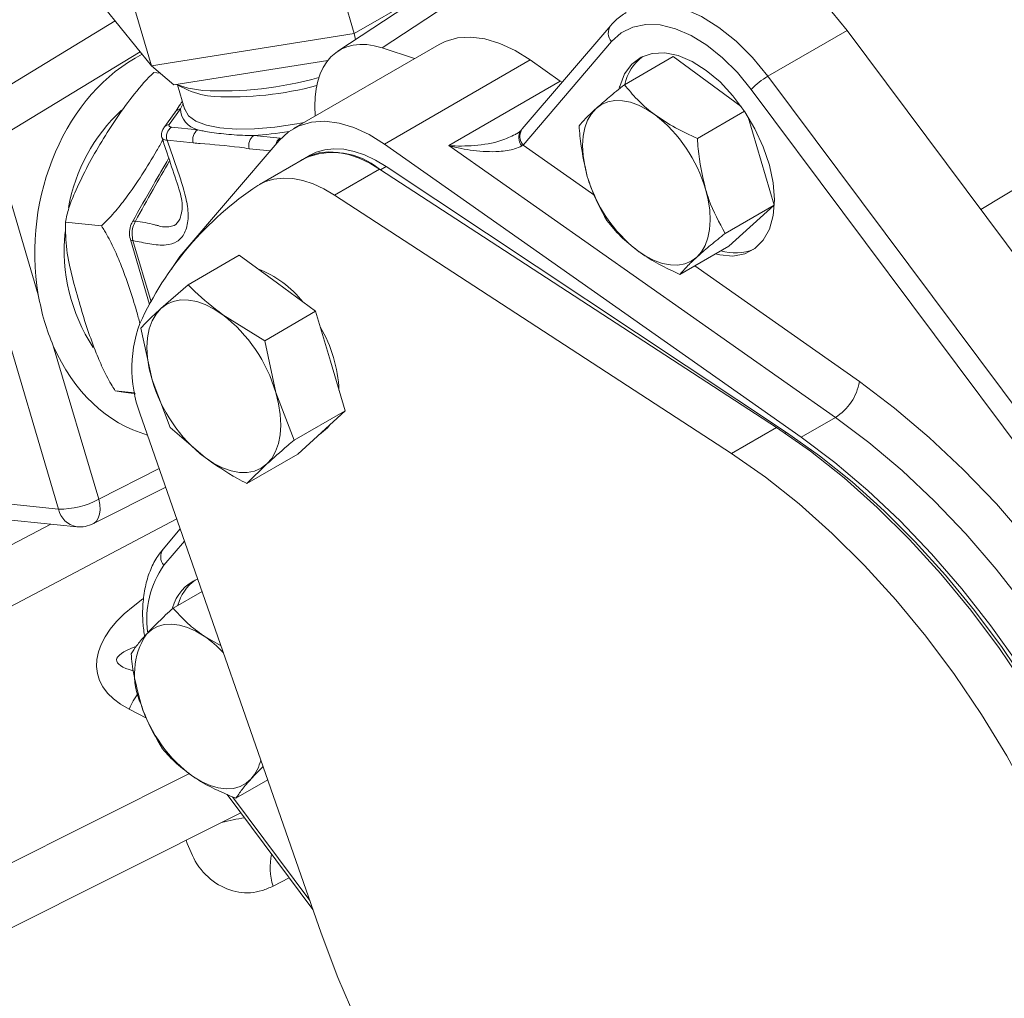
# Model space of a CAD drawing. Units: millimetres. Extents: x 11 to 1180, y 5 to 832.
# Drawn here: x 305 to 321, y 646 to 662 of the extents above; entities that cross this region are included whole.
import ezdxf

# ---------------------------------------------------------------- set-up
doc = ezdxf.new("R2010")
doc.units = ezdxf.units.MM

msp = doc.modelspace()

# ---------------------------------------------------------------- linework, layer by layer
at = {"color": 8, "linetype": 'Continuous', "lineweight": 15}
for p, q in [((321.10315, 658.8823), (333.10916, 666.22851)), ((304.22018, 660.50438), (306.71156, 662.01765)), ((307.12949, 661.50302), (304.68138, 660.01602)), ((307.84079, 660.64723), (307.80042, 660.55756)), ((309.29241, 659.85929), (308.9428, 659.89504)), ((313.49308, 659.95471), (314.68718, 659.11481)), ((307.00889, 658.36681), (307.30978, 657.34848)), ((316.34607, 657.948), (319.0824, 656.02333)), ((317.87229, 655.1773), (317.84903, 655.16386)), ((306.43916, 654.06694), (307.44639, 654.57656)), ((307.7365, 653.74412), (290.90798, 644.85807)), ((290.92935, 645.88475), (305.6431, 653.65412)), ((307.86647, 653.3712), (307.52258, 652.96883)), ((307.23507, 650.42742), (306.94371, 650.57824)), ((291.40915, 641.21303), (307.94606, 649.50718)), ((308.66136, 649.12211), (309.94863, 647.39661)), ((309.60665, 647.77466), (309.33697, 647.63508))]:
    msp.add_line(p, q, dxfattribs=at)
at = {"color": 7, "linetype": 'Continuous', "lineweight": 15}
for p, q in [((309.68391, 665.20856), (310.6882, 661.8096)), ((306.31146, 664.6726), (307.31576, 661.27363)), ((312.45584, 662.86203), (310.41203, 661.51399)), ((313.06104, 662.82997), (311.15077, 661.57002)), ((310.6882, 661.8096), (312.06706, 662.60559)), ((306.5357, 662.23422), (307.31576, 661.27363)), ((314.94912, 661.94285), (313.4796, 660.22343)), ((317.56397, 661.10049), (318.88107, 661.86084)), ((330.1391, 646.77026), (318.88107, 661.86084)), ((307.31576, 661.27363), (310.6882, 661.8096)), ((310.6882, 661.8096), (310.70581, 661.70775)), ((314.9626, 661.67415), (313.49308, 659.95471)), ((312.09994, 661.62834), (309.67527, 660.22861)), ((311.15077, 661.57002), (311.68969, 661.39152)), ((310.24728, 661.36154), (307.68597, 660.95448)), ((311.18894, 659.96972), (313.61361, 661.36945)), ((314.11242, 661.0186), (313.61361, 661.36945)), ((315.99002, 661.42745), (315.17731, 660.95828)), ((315.99002, 661.42745), (317.11954, 660.59459)), ((307.68597, 660.95448), (307.31576, 661.27363)), ((307.35741, 661.16249), (307.35732, 661.16245)), ((307.4565, 661.1523), (307.35732, 661.16245)), ((307.35741, 661.16249), (307.45643, 661.15237)), ((312.2565, 659.9472), (314.11242, 661.0186)), ((314.11242, 661.0186), (314.14201, 660.99848)), ((317.56397, 661.10049), (328.82199, 646.00991)), ((307.7331, 660.96197), (307.9268, 660.87001)), ((307.7502, 660.95386), (307.86795, 660.55534)), ((328.54336, 645.79036), (317.28534, 660.88094)), ((307.80042, 660.55756), (307.61298, 660.29777)), ((307.71036, 660.50364), (307.52266, 660.24349)), ((317.17395, 660.51606), (316.39045, 660.06376)), ((317.23647, 660.41905), (317.66411, 658.95653)), ((307.64892, 660.25459), (308.08528, 660.20997)), ((308.01227, 659.9902), (307.57591, 660.03482)), ((309.43914, 660.03098), (307.78874, 658.0999)), ((309.01582, 660.11482), (309.45581, 660.06982)), ((304.68138, 660.01602), (305.43526, 657.46456)), ((318.11545, 655.09778), (311.18894, 659.96972)), ((318.6842, 655.42612), (312.2565, 659.9472)), ((305.77117, 653.90338), (304.01339, 659.85246)), ((309.86094, 659.73184), (309.11259, 659.29982)), ((309.79985, 659.69657), (309.8292, 659.71554)), ((309.95241, 659.78763), (309.85961, 659.73406)), ((310.35861, 659.12333), (311.10696, 659.55534)), ((317.70381, 655.26014), (311.10696, 659.55534)), ((311.21687, 659.59899), (311.12408, 659.54542)), ((311.12408, 659.54542), (311.21702, 659.48367)), ((311.21687, 659.59899), (317.87229, 655.1773)), ((316.95546, 654.82812), (310.35861, 659.12333)), ((317.66411, 658.95653), (316.85139, 658.48735)), ((317.66411, 658.95653), (316.91191, 658.27465)), ((306.48537, 658.61088), (305.88592, 658.67218)), ((305.88594, 658.6723), (306.48538, 658.61101)), ((306.96691, 658.38762), (307.28645, 657.30617)), ((316.91191, 658.27465), (316.09919, 657.80547)), ((307.92562, 657.63413), (308.77276, 658.12317)), ((309.40911, 657.65725), (308.77276, 658.12317)), ((307.92562, 657.63413), (307.47366, 657.23882)), ((310.04546, 657.19134), (309.40911, 657.65725)), ((309.19832, 656.7023), (308.5021, 657.13365)), ((309.19832, 656.7023), (310.04546, 657.19134)), ((310.28971, 656.36467), (310.04546, 657.19134)), ((307.14144, 656.91263), (307.32583, 656.0514)), ((305.68527, 656.61841), (306.43916, 654.06694)), ((309.3827, 655.84107), (309.19832, 656.7023)), ((310.53397, 655.538), (310.28971, 656.36467)), ((307.32583, 656.0514), (307.62996, 655.25929)), ((306.71421, 655.86889), (307.04161, 655.83541)), ((307.04163, 655.83534), (306.71428, 655.86882)), ((309.68683, 655.04896), (309.3827, 655.84107)), ((309.68683, 655.04896), (310.53397, 655.538)), ((310.14188, 655.17725), (310.53397, 655.538)), ((307.16436, 655.38584), (310.13849, 646.85182)), ((318.11545, 655.09778), (318.6842, 655.42612)), ((307.62996, 655.25929), (308.20643, 654.75881)), ((309.74979, 654.8165), (310.14188, 655.17725)), ((310.09816, 655.13704), (310.10742, 655.14238)), ((316.95546, 654.82812), (317.70381, 655.26014)), ((308.90265, 654.32746), (309.74979, 654.8165)), ((308.90265, 654.32746), (309.23487, 654.65365)), ((306.35046, 653.66133), (307.55327, 654.26991)), ((303.8141, 654.1035), (305.77117, 653.90338)), ((303.51701, 653.87153), (306.07387, 653.61007)), ((307.79605, 653.57328), (307.5091, 653.23754)), ((308.15763, 652.53574), (307.67576, 652.25757)), ((308.47346, 651.62947), (308.19131, 651.79216)), ((309.24997, 649.40134), (308.72111, 649.09603)), ((308.57248, 649.16089), (310.00118, 647.24583)), ((291.17101, 640.01103), (308.80163, 648.85374))]:
    msp.add_line(p, q, dxfattribs=at)
at = {"color": 7, "linetype": 'Continuous', "lineweight": 15, "flags": 128}
for points in [[(318.88107, 661.86084), (318.62626, 662.17077), (318.35253, 662.44359), (318.06661, 662.67259), (317.77555, 662.8521), (317.48652, 662.97774), (317.20663, 663.04639), (316.94278, 663.05637), (316.70145, 663.00743), (316.5456, 662.93666)], [(317.28534, 660.88094), (317.05518, 661.16088), (316.80794, 661.4073), (316.54969, 661.61413), (316.2868, 661.77628), (316.02574, 661.88975), (315.77294, 661.95176), (315.53462, 661.96077), (315.31665, 661.91657), (315.1244, 661.82024), (314.9626, 661.67415)], [(313.61361, 661.36945), (313.35985, 661.52775), (313.10707, 661.64537), (312.86001, 661.72011), (312.62328, 661.75057), (312.40133, 661.73617), (312.1983, 661.67719), (312.09994, 661.62834)], [(316.68918, 658.14606), (316.76514, 658.12777), (316.98108, 658.10953), (317.1771, 658.14561), (317.34689, 658.23485), (317.48499, 658.37438), (317.58698, 658.55972), (317.64956, 658.78491), (317.67073, 659.0427), (317.64981, 659.32482), (317.58747, 659.6222), (317.48571, 659.92528), (317.34781, 660.22432), (317.1782, 660.5097), (316.98232, 660.77227), (316.76647, 661.00356), (316.5376, 661.19616), (316.30306, 661.34387), (316.07038, 661.44194), (315.84704, 661.48723), (315.64023, 661.47827), (315.45659, 661.41535), (315.30202, 661.3005), (315.18149, 661.13741), (315.09887, 660.93132), (315.09306, 660.90957)], [(307.73431, 660.96216), (307.92806, 660.90088), (308.17165, 660.86174)], [(314.70647, 660.56265), (314.79866, 660.62915), (314.9036, 660.67339), (315.01948, 660.69459), (315.14433, 660.69239), (315.27601, 660.66683), (315.41226, 660.61836), (315.55077, 660.54779), (315.68915, 660.45633)], [(314.56084, 659.4335), (314.51714, 659.61079), (314.49101, 659.78322), (314.48288, 659.94785), (314.4929, 660.10186), (314.5209, 660.24262), (314.56639, 660.36771), (314.6286, 660.475), (314.70647, 660.56265)], [(311.18894, 659.96972), (310.93518, 660.12802), (310.6824, 660.24564), (310.43534, 660.32038), (310.19861, 660.35083), (309.97665, 660.33644), (309.77363, 660.27746), (309.59333, 660.175), (309.43914, 660.03098)], [(309.95241, 659.78763), (310.05231, 659.836), (310.19545, 659.87795), (310.34966, 659.89444), (310.51303, 659.88528), (310.68357, 659.85058), (310.85916, 659.79076), (311.03766, 659.70654), (311.21687, 659.59899)], [(309.8292, 659.71554), (309.95952, 659.78244), (310.10266, 659.82438), (310.25686, 659.84087), (310.42024, 659.83172), (310.59077, 659.79701), (310.76637, 659.73719), (310.94487, 659.65298), (311.12408, 659.54542)], [(310.35861, 659.12333), (310.18168, 659.22731), (310.00563, 659.30846), (309.83258, 659.36578), (309.6646, 659.39858), (309.50369, 659.40648), (309.3518, 659.38938), (309.21073, 659.34749), (309.08218, 659.28131)], [(316.52619, 659.22087), (316.56989, 659.04359), (316.59602, 658.87115), (316.60415, 658.70652), (316.59413, 658.55252), (316.56613, 658.41176), (316.52064, 658.28667), (316.45843, 658.17938), (316.38056, 658.09173)], [(305.88594, 658.6723), (305.88593, 658.67228), (305.88593, 658.67227), (305.88593, 658.67226), (305.88593, 658.67224), (305.88593, 658.67223), (305.88592, 658.67221), (305.88592, 658.6722), (305.88592, 658.67218)], [(306.48538, 658.61101), (306.48538, 658.61099), (306.48537, 658.61097), (306.48537, 658.61096), (306.48537, 658.61094), (306.48537, 658.61093), (306.48537, 658.61091), (306.48536, 658.6109), (306.48537, 658.61088)], [(307.78874, 658.0999), (307.66354, 657.91702), (307.65075, 657.89294)], [(316.38056, 658.09173), (316.28837, 658.02522), (316.18344, 657.98098), (316.06755, 657.95979), (315.9427, 657.96198), (315.81103, 657.98754), (315.67477, 658.03602), (315.53627, 658.10659), (315.39789, 658.19804)], [(308.5021, 657.13365), (308.35697, 657.22883), (308.2118, 657.30206), (308.06906, 657.35208), (307.9312, 657.37807), (307.80058, 657.37954), (307.67944, 657.35649), (307.56984, 657.30932), (307.47366, 657.23882)], [(307.32583, 656.0514), (307.27941, 656.23739), (307.25138, 656.4184), (307.24222, 656.59133), (307.25208, 656.75323), (307.28081, 656.90131), (307.3279, 657.03306), (307.39255, 657.1462), (307.47366, 657.23882)], [(319.0824, 656.02333), (319.66845, 655.58386), (320.24574, 655.09623), (320.81064, 654.56349), (321.35961, 653.98897), (321.88921, 653.3763), (322.39612, 652.72929), (322.87716, 652.05202), (323.32932, 651.34872), (323.74975, 650.62382), (324.13583, 649.88184), (324.48513, 649.12745), (324.79547, 648.36537)], [(306.71421, 655.86889), (306.71422, 655.86887), (306.71423, 655.86887), (306.71424, 655.86886), (306.71425, 655.86885), (306.71425, 655.86884), (306.71426, 655.86883), (306.71427, 655.86883), (306.71428, 655.86882)], [(309.23487, 654.65365), (309.31598, 654.74626), (309.38063, 654.85941), (309.42773, 654.99116), (309.45645, 655.13924), (309.46632, 655.30114), (309.45716, 655.47407), (309.42913, 655.65508), (309.3827, 655.84107)], [(310.2878, 655.31151), (310.24428, 655.25545), (310.10742, 655.14238)], [(324.12304, 648.13574), (323.8276, 648.86124), (323.49507, 649.57942), (323.12752, 650.28578), (322.72727, 650.97589), (322.29681, 651.64543), (321.83886, 652.2902), (321.35629, 652.90615), (320.85211, 653.48942), (320.32949, 654.03635), (319.7917, 654.54352), (319.24212, 655.00775), (318.6842, 655.42612)], [(323.61187, 647.3408), (323.33528, 648.07594), (323.01974, 648.80619), (322.66727, 649.52687), (322.28012, 650.23339), (321.86078, 650.92121), (321.41192, 651.58593), (320.93643, 652.2233), (320.43733, 652.82925), (319.91783, 653.39987), (319.38126, 653.93155), (318.83103, 654.42085), (318.27069, 654.86466), (317.70381, 655.26014)], [(317.87229, 655.1773), (318.42025, 654.78826), (318.96161, 654.35378), (319.49306, 653.87653), (320.01133, 653.35941), (320.51327, 652.80561), (320.9958, 652.21851), (321.45596, 651.6017), (321.89093, 650.95896), (322.29806, 650.29423), (322.67485, 649.61156), (323.01899, 648.91515), (323.32838, 648.20925), (323.60113, 647.4982)], [(323.55429, 647.80741), (323.25885, 648.53291), (322.92632, 649.25109), (322.55877, 649.95745), (322.15851, 650.64756), (321.72806, 651.3171), (321.27011, 651.96187), (320.78754, 652.57781), (320.28336, 653.16108), (319.76073, 653.70802), (319.22295, 654.21519), (318.67337, 654.67942), (318.11545, 655.09778)], [(322.86352, 646.90879), (322.58693, 647.64392), (322.27139, 648.37417), (321.91892, 649.09486), (321.53177, 649.80138), (321.11243, 650.48919), (320.66357, 651.15392), (320.18807, 651.79129), (319.68898, 652.39723), (319.16948, 652.96786), (318.6329, 653.49953), (318.08268, 653.98883), (317.52234, 654.43265), (316.95546, 654.82812)], [(308.20643, 654.75881), (308.35156, 654.66364), (308.49674, 654.59041), (308.63947, 654.54038), (308.77733, 654.5144), (308.90795, 654.51292), (309.0291, 654.53597), (309.13869, 654.58315), (309.23487, 654.65365)], [(307.23209, 651.82321), (307.31843, 651.89877), (307.41821, 651.95249), (307.52972, 651.98344), (307.65106, 651.9911), (307.78013, 651.97533), (307.91474, 651.93641), (308.05259, 651.87501), (308.19131, 651.79216)], [(308.97532, 649.42102), (308.88897, 649.34546), (308.78919, 649.29174), (308.67768, 649.26079), (308.55635, 649.25313), (308.42727, 649.26889), (308.29266, 649.30781), (308.15482, 649.36922), (308.0161, 649.45206)], [(310.13849, 646.85182), (310.41508, 646.11669), (310.73062, 645.38644), (311.08309, 644.66575), (311.47024, 643.95923), (311.88958, 643.27142), (312.33844, 642.6067), (312.81394, 641.96932), (313.31303, 641.36338), (313.83253, 640.79275), (314.36911, 640.26108), (314.91933, 639.77177), (315.47967, 639.32796), (316.04655, 638.93249)]]:
    msp.add_lwpolyline(points, dxfattribs=at)
at = {"color": 8, "linetype": 'Continuous', "lineweight": 15, "flags": 128}
for points in [[(315.22849, 662.17632), (315.38435, 662.24708), (315.62567, 662.29602), (315.88953, 662.28604), (316.16942, 662.2174), (316.45845, 662.09176), (316.74951, 661.91224), (317.03542, 661.68325), (317.30916, 661.41043), (317.56397, 661.10049)], [(307.86795, 660.55534), (307.86853, 660.55342), (307.9336, 660.44346), (308.0552, 660.35328), (308.23048, 660.285), (308.45534, 660.24021), (308.7245, 660.21997), (309.03165, 660.22475), (309.36959, 660.25442), (309.73041, 660.30832), (309.85296, 660.33119)], [(306.99973, 658.67903), (307.00253, 658.6828), (307.01327, 658.68922), (307.02934, 658.69191), (307.05011, 658.69076)], [(306.9669, 658.38765), (306.96821, 658.38447), (306.97615, 658.37625), (306.9899, 658.37029), (307.00889, 658.36681)], [(306.43916, 654.06694), (306.45685, 653.97765), (306.4618, 653.89335), (306.45382, 653.81725), (306.4332, 653.7523), (306.40076, 653.70097), (306.35772, 653.66524), (306.35046, 653.66133)]]:
    msp.add_lwpolyline(points, dxfattribs=at)
at = {"color": 8, "linetype": 'Continuous', "lineweight": 15}
for centre, radius, start, end in [((315.1277, 661.81713), 0.21841, 144.874944, 220.893502), ((307.82008, 660.42245), 0.13653, 98.280272, 143.531931), ((307.63271, 660.1626), 0.13661, 98.304958, 144.176793), ((313.63509, 660.07907), 0.21373, 145.865987, 220.107389), ((313.65818, 660.09769), 0.2184, 144.849942, 220.893662), ((309.55042, 659.92465), 0.17328, 123.09378, 167.000934), ((306.13909, 653.98023), 0.37586, 191.798643, 260.006907), ((307.68765, 653.1118), 0.21838, 144.847674, 220.896104), ((308.81194, 652.06897), 1.57232, 145.088416, 187.568886), ((308.22899, 650.01485), 1.40334, 143.626544, 156.330257), ((309.22627, 645.94628), 2.84619, 97.301326, 105.157992), ((310.36563, 647.94978), 1.07572, 168.242028, 197.010682)]:
    msp.add_arc(centre, radius, start, end, dxfattribs=at)
at = {"color": 7, "linetype": 'Continuous', "lineweight": 15}
for centre, radius, start, end in [((315.9719, 660.78505), 0.80851, 127.373337, 167.394816), ((308.47995, 666.76605), 5.91235, 267.010898, 285.89924), ((318.18613, 660.02432), 1.24307, 120.033095, 136.439623), ((308.43387, 662.00414), 1.24233, 245.91041, 266.673373), ((308.64462, 666.23031), 5.47371, 267.03812, 285.021256), ((308.80862, 658.39961), 2.91875, 132.988007, 169.742397), ((308.16315, 660.56431), 0.3628, 181.066769, 257.605441), ((314.19659, 658.5438), 2.426, 16.205817, 52.031049), ((307.76224, 660.09493), 0.19579, 125.363955, 197.879274), ((308.1986, 660.05031), 0.19579, 125.364563, 197.878667), ((309.12913, 659.95516), 0.19579, 125.364508, 197.879704), ((308.68205, 665.88308), 5.77792, 273.311609, 279.118073), ((310.34017, 658.62856), 1.20286, 50.396614, 113.478756), ((316.89042, 660.11054), 2.42597, 196.205339, 232.031178), ((312.10874, 654.7134), 5.47958, 123.527316, 155.434797), ((308.85611, 658.215), 2.9908, 174.303795, 212.90144), ((317.02071, 658.95302), 0.79286, 252.248829, 293.030141), ((308.46511, 656.26111), 1.74795, 38.260951, 69.317798), ((306.94461, 655.12631), 2.54071, 16.339062, 52.192101), ((309.18536, 656.23851), 2.1935, 159.925088, 202.874979), ((308.16594, 655.78277), 2.26922, 2.440111, 30.481749), ((309.76397, 656.76617), 2.54075, 196.339252, 232.191759), ((318.22679, 656.16246), 0.86684, 301.848042, 350.764075), ((305.80355, 655.21693), 1.31396, 268.587913, 298.929484), ((306.12473, 654.10748), 0.5, 264.161397, 296.83764), ((308.35576, 652.08606), 0.70856, 112.37775, 165.807622), ((308.49095, 652.10978), 0.75992, 126.295948, 165.18789), ((308.24973, 651.15871), 1.21538, 146.85623, 204.579717), ((307.08983, 650.18473), 1.94862, 43.078152, 55.579449), ((309.41595, 651.38471), 2.38636, 197.851803, 234.083608), ((308.44137, 649.88722), 0.70884, 318.874947, 347.602913)]:
    msp.add_arc(centre, radius, start, end, dxfattribs=at)
for centre, major_axis, ratio, start_param, end_param in [((311.44738, 659.80101), (-1.00183, 1.73369), 0.57673966, 5.70792799, 7.17549749), ((307.96965, 658.38117), (0.42962, 3.30604), 0.77351789, 0.48245314, 1.95046636), ((313.13387, 659.74735), (0.47747, 0.28522), 0.01669311, 5.48813305, 5.55392936), ((307.96965, 658.38117), (0.42962, 3.30604), 0.77351789, 2.23019494, 3.02762352)]:
    msp.add_ellipse(centre, major_axis=major_axis, ratio=ratio, start_param=start_param, end_param=end_param, dxfattribs=at)
at = {"color": 8, "linetype": 'Continuous', "lineweight": 15}
for centre, major_axis, ratio, start_param, end_param in [((309.32314, 651.80505), (2.90552, 0.63405), 0.47088972, 2.29451049, 3.65786922), ((309.98962, 651.56187), (3.25249, 0.1722), 0.14710466, 2.69790394, 3.54975733)]:
    msp.add_ellipse(centre, major_axis=major_axis, ratio=ratio, start_param=start_param, end_param=end_param, dxfattribs=at)
at = {"color": 7, "linetype": 'Continuous', "lineweight": 15}
for points, knots in [([(315.20441, 662.15948), (315.14492, 662.1196), (315.05202, 662.05733), (314.97633, 661.97313), (314.94912, 661.94285)], [0, 0, 0, 0, 0.64044796, 1, 1, 1, 1]), ([(307.35732, 661.16245), (307.34413, 661.14992), (307.21269, 661.02516), (306.88291, 660.63113), (306.43984, 659.96792), (306.11613, 659.34397), (305.93704, 658.9093), (305.90295, 658.75122), (305.88594, 658.6723)], [0, 0, 0, 0, 0.01733319, 0.17271563, 0.48794823, 0.80351069, 0.90191608, 1, 1, 1, 1]), ([(315.17731, 660.95828), (315.08975, 660.88762), (314.91302, 660.74501), (314.77574, 660.6238), (314.70647, 660.56265)], [0, 0, 0, 0, 0.49545787, 1, 1, 1, 1]), ([(315.68915, 660.45633), (315.67488, 660.46699), (315.56685, 660.54776), (315.38226, 660.71109), (315.24604, 660.87538), (315.17731, 660.95828)], [0, 0, 0, 0, 0.07008968, 0.53078426, 1, 1, 1, 1]), ([(307.82668, 660.6758), (307.8173, 660.66323), (307.77947, 660.61249), (307.74231, 660.54599), (307.71579, 660.51225), (307.71117, 660.50637)], [0, 0, 0, 0, 0.213909105, 0.862987862, 1, 1, 1, 1]), ([(314.70647, 660.56265), (314.69767, 660.55463), (314.631, 660.49392), (314.52442, 660.39048), (314.45841, 660.31465), (314.4251, 660.27639)], [0, 0, 0, 0, 0.07008662, 0.53077956, 1, 1, 1, 1]), ([(316.39045, 660.06376), (316.26546, 660.12111), (316.01319, 660.23686), (315.79781, 660.38273), (315.68915, 660.45633)], [0, 0, 0, 0, 0.49545864, 1, 1, 1, 1]), ([(307.52464, 660.24028), (307.51779, 660.23235), (307.49662, 660.20781), (307.48343, 660.15067), (307.48128, 660.09791), (307.49386, 660.07425), (307.49563, 660.07092)], [0, 0, 0, 0, 0.18260254, 0.56474992, 0.93863823, 1, 1, 1, 1]), ([(307.61298, 660.29777), (307.61096, 660.29453), (307.60457, 660.28421), (307.60657, 660.26946), (307.62323, 660.25849), (307.64178, 660.25567), (307.64892, 660.25459)], [0, 0, 0, 0, 0.14877654, 0.47258199, 0.79677376, 1, 1, 1, 1]), ([(308.08528, 660.20997), (308.11488, 660.20274), (308.23288, 660.17395), (308.46887, 660.14344), (308.76113, 660.11732), (308.95338, 660.11543), (309.01582, 660.11482)], [0, 0, 0, 0, 0.11788527, 0.46989253, 0.82784942, 1, 1, 1, 1]), ([(313.45776, 660.19961), (313.45643, 660.19791), (313.44952, 660.18911), (313.41612, 660.15851), (313.37578, 660.13818), (313.36536, 660.13293)], [0, 0, 0, 0, 0.15082351, 0.78077135, 1, 1, 1, 1]), ([(313.4796, 660.22343), (313.47812, 660.2217), (313.47219, 660.21477), (313.46557, 660.20734), (313.46061, 660.20177)], [0, 0, 0, 0, 0.24976366, 1, 1, 1, 1]), ([(314.4251, 660.27639), (314.42884, 660.21967), (314.44787, 659.93079), (314.51051, 659.65508), (314.56084, 659.4335)], [0, 0, 0, 0, 0.19634513, 1, 1, 1, 1]), ([(306.48538, 658.61101), (306.55728, 658.68333), (306.70309, 658.82999), (306.92831, 659.11796), (307.16317, 659.46145), (307.36262, 659.78557), (307.47014, 659.97877), (307.50401, 660.03962)], [0, 0, 0, 0, 0.16743276, 0.33952927, 0.6077999, 0.87647455, 1, 1, 1, 1]), ([(307.57591, 660.03482), (307.63632, 659.8644), (307.75678, 659.52459), (307.86691, 659.17999), (307.92225, 658.91276), (307.93812, 658.71802), (307.88048, 658.48544), (307.7504, 658.33288), (307.54455, 658.27785), (307.28927, 658.31013), (307.10251, 658.34788), (307.00889, 658.36681)], [0, 0, 0, 0, 0.17142824, 0.34183537, 0.3439687, 0.44528187, 0.54669098, 0.646183, 0.74515746, 0.87224555, 1, 1, 1, 1]), ([(307.4937, 660.07082), (307.52128, 659.98744), (307.59897, 659.75255), (307.6962, 659.45571), (307.78707, 659.18763), (307.82404, 659.02846), (307.83233, 658.91457), (307.82498, 658.87288), (307.82258, 658.85931)], [0, 0, 0, 0, 0.19444601, 0.54777454, 0.69347805, 0.81754764, 0.94059812, 1, 1, 1, 1]), ([(316.52619, 659.22087), (316.47585, 659.44245), (316.41322, 659.71816), (316.39419, 660.00704), (316.39045, 660.06376)], [0, 0, 0, 0, 0.80364467, 1, 1, 1, 1]), ([(308.9428, 659.89504), (308.88769, 659.90271), (308.61201, 659.94103), (308.30301, 659.96831), (308.04946, 659.9874), (308.01227, 659.9902)], [0, 0, 0, 0, 0.17572961, 0.87908283, 1, 1, 1, 1]), ([(313.47162, 659.94138), (313.43329, 659.92288), (313.33118, 659.87362), (313.05389, 659.83624), (312.68008, 659.85311), (312.39374, 659.91034), (312.25744, 659.94694), (312.2565, 659.9472)], [0, 0, 0, 0, 0.13505078, 0.3597173, 0.69186757, 0.99788312, 1, 1, 1, 1]), ([(307.60162, 659.73018), (307.51663, 659.58499), (307.31307, 659.23723), (307.11519, 658.88444), (306.99993, 658.67895)], [0, 0, 0, 0, 0.417518009, 1, 1, 1, 1]), ([(314.56084, 659.4335), (314.57897, 659.37528), (314.66123, 659.11108), (314.78755, 658.88009), (314.88605, 658.69999)], [0, 0, 0, 0, 0.22036403, 1, 1, 1, 1]), ([(316.85139, 658.48735), (316.7529, 658.66745), (316.62657, 658.89845), (316.54432, 659.16265), (316.52619, 659.22087)], [0, 0, 0, 0, 0.779627847, 1, 1, 1, 1]), ([(305.88592, 658.67218), (305.88777, 658.52156), (305.89135, 658.22971), (305.99884, 657.75402), (306.15752, 657.18126), (306.32417, 656.66484), (306.51653, 656.21771), (306.62576, 656.0083), (306.69713, 655.89582), (306.71421, 655.86889)], [0, 0, 0, 0, 0.17372724, 0.33662174, 0.49984974, 0.77590898, 0.87285534, 0.96956287, 1, 1, 1, 1]), ([(307.12436, 656.98842), (307.10621, 657.05619), (307.01766, 657.38665), (306.87529, 657.81418), (306.68337, 658.26115), (306.57432, 658.4707), (306.50245, 658.58396), (306.48537, 658.61088)], [0, 0, 0, 0, 0.12464482, 0.60780717, 0.7759305, 0.94672751, 1, 1, 1, 1]), ([(307.00181, 658.67753), (306.99431, 658.66511), (306.96581, 658.61793), (306.94899, 658.51802), (306.94864, 658.42768), (306.96699, 658.38818), (306.96733, 658.38745)], [0, 0, 0, 0, 0.14625257, 0.55594246, 0.99180628, 1, 1, 1, 1]), ([(307.05011, 658.69076), (307.03465, 658.65794), (307.00374, 658.59232), (306.9884, 658.47585), (307.00198, 658.40356), (307.00889, 658.36681)], [0, 0, 0, 0, 0.329655228, 0.659202124, 1, 1, 1, 1]), ([(307.05011, 658.69076), (307.15623, 658.67484), (307.28026, 658.65624), (307.4084, 658.61895), (307.42575, 658.61895), (307.42575, 658.61895)], [0, 0, 0, 0, 0.85552346, 0.999980501, 1, 1, 1, 1]), ([(307.42575, 658.61895), (307.42575, 658.61895), (307.47849, 658.5885), (307.53404, 658.59513), (307.58892, 658.59711), (307.60445, 658.59711), (307.60445, 658.59711)], [0, 0, 0, 0, 0.0000334, 0.75230529, 0.99996265, 1, 1, 1, 1]), ([(314.88605, 658.69999), (314.95808, 658.61207), (315.10346, 658.43462), (315.29915, 658.27738), (315.39789, 658.19804)], [0, 0, 0, 0, 0.49545779, 1, 1, 1, 1]), ([(316.38056, 658.09173), (316.38959, 658.09988), (316.45795, 658.16156), (316.60594, 658.2889), (316.76908, 658.4208), (316.85139, 658.48735)], [0, 0, 0, 0, 0.07008734, 0.53078431, 1, 1, 1, 1]), ([(315.39789, 658.19804), (315.41238, 658.18751), (315.52211, 658.10771), (315.7481, 657.96829), (315.98145, 657.86008), (316.09919, 657.80547)], [0, 0, 0, 0, 0.07008979, 0.53078489, 1, 1, 1, 1]), ([(316.09919, 657.80547), (316.13379, 657.84556), (316.20363, 657.92646), (316.32123, 658.03631), (316.38056, 658.09173)], [0, 0, 0, 0, 0.49545781, 1, 1, 1, 1]), ([(308.5021, 657.13365), (308.34005, 657.26016), (308.13408, 657.42095), (307.96226, 657.59667), (307.92562, 657.63413)], [0, 0, 0, 0, 0.78681066, 1, 1, 1, 1]), ([(305.68527, 656.61841), (305.63187, 656.75151), (305.524, 657.02036), (305.46503, 657.31552), (305.43526, 657.46456)], [0, 0, 0, 0, 0.49508149, 1, 1, 1, 1]), ([(307.47366, 657.23882), (307.37612, 657.14701), (307.25214, 657.03032), (307.1609, 656.93331), (307.14144, 656.91263)], [0, 0, 0, 0, 0.78680944, 1, 1, 1, 1]), ([(306.71428, 655.86882), (306.75668, 655.86212), (306.84267, 655.84855), (306.96543, 655.83064), (307.04222, 655.8199), (307.04905, 655.81894)], [0, 0, 0, 0, 0.46989354, 0.95287656, 1, 1, 1, 1]), ([(309.23487, 654.65365), (309.34442, 654.75239), (309.48366, 654.87788), (309.65113, 655.0189), (309.68683, 655.04896)], [0, 0, 0, 0, 0.78681278, 1, 1, 1, 1]), ([(308.20643, 654.75881), (308.38049, 654.63923), (308.60171, 654.48725), (308.84977, 654.35554), (308.90265, 654.32746)], [0, 0, 0, 0, 0.78681051, 1, 1, 1, 1]), ([(307.5091, 653.23754), (307.47941, 653.20006), (307.39909, 653.09865), (307.29787, 652.90338), (307.21527, 652.64739), (307.17232, 652.36065), (307.16429, 652.07741), (307.18834, 651.88542), (307.19862, 651.80336)], [0, 0, 0, 0, 0.10660162, 0.28843488, 0.47366864, 0.66347977, 0.85617652, 1, 1, 1, 1]), ([(307.67576, 652.25757), (307.59261, 652.18062), (307.42479, 652.02532), (307.29671, 651.89099), (307.23209, 651.82321)], [0, 0, 0, 0, 0.4954612, 1, 1, 1, 1]), ([(308.19131, 651.79216), (308.17696, 651.80196), (308.06826, 651.87617), (307.88242, 652.02714), (307.74507, 652.18029), (307.67576, 652.25757)], [0, 0, 0, 0, 0.07009099, 0.53078592, 1, 1, 1, 1]), ([(307.23209, 651.82321), (307.22393, 651.81428), (307.16214, 651.74661), (307.06475, 651.63007), (307.00701, 651.54244), (306.97788, 651.49823)], [0, 0, 0, 0, 0.07009155, 0.53078747, 1, 1, 1, 1]), ([(306.97788, 651.49823), (306.98359, 651.44137), (307.01267, 651.15178), (307.08575, 650.87533), (307.14448, 650.65316)], [0, 0, 0, 0, 0.19635495, 1, 1, 1, 1]), ([(307.14448, 650.65316), (307.16491, 650.59478), (307.25761, 650.32984), (307.39412, 650.09812), (307.50055, 649.91747)], [0, 0, 0, 0, 0.22036202, 1, 1, 1, 1]), ([(307.50055, 649.91747), (307.57318, 649.83548), (307.71978, 649.67), (307.91673, 649.52514), (308.0161, 649.45206)], [0, 0, 0, 0, 0.49545818, 1, 1, 1, 1]), ([(308.97532, 649.42102), (308.98367, 649.43006), (309.04167, 649.49288), (309.11235, 649.56281), (309.17285, 649.62266)], [0, 0, 0, 0, 0.14405644, 1, 1, 1, 1]), ([(308.0161, 649.45206), (308.03067, 649.44239), (308.14107, 649.36916), (308.36832, 649.2421), (308.60279, 649.14502), (308.72111, 649.09603)], [0, 0, 0, 0, 0.07008961, 0.53078431, 1, 1, 1, 1]), ([(308.72111, 649.09603), (308.7513, 649.14241), (308.81223, 649.236), (308.92063, 649.35897), (308.97532, 649.42102)], [0, 0, 0, 0, 0.49545662, 1, 1, 1, 1])]:
    msp.add_open_spline(points, degree=3, knots=knots, dxfattribs=at)
at = {"color": 8, "linetype": 'Continuous', "lineweight": 15}
for points, knots in [([(307.57591, 660.03482), (307.56206, 660.03652), (307.52611, 660.04094), (307.49687, 660.05376), (307.49722, 660.06863), (307.49729, 660.07192)], [0, 0, 0, 0, 0.328066186, 0.851505604, 1, 1, 1, 1]), ([(312.2565, 659.9472), (312.25739, 659.94713), (312.39928, 659.93592), (312.69571, 659.93777), (313.08948, 660.00084), (313.28794, 660.09634), (313.36517, 660.1335)], [0, 0, 0, 0, 0.00224752, 0.36078635, 0.7512444, 1, 1, 1, 1]), ([(307.61817, 659.69428), (307.52627, 659.53512), (307.33425, 659.20258), (307.14749, 658.86616), (307.05011, 658.69076)], [0, 0, 0, 0, 0.47860614, 1, 1, 1, 1]), ([(307.60445, 658.59711), (307.60445, 658.59711), (307.63833, 658.60364), (307.70672, 658.61291), (307.79287, 658.70171), (307.81162, 658.81134), (307.82001, 658.86034)], [0, 0, 0, 0, 0.00001478, 0.28515067, 0.68051075, 1, 1, 1, 1]), ([(309.33697, 647.63508), (309.27733, 647.60839), (309.0924, 647.52563), (308.75638, 647.50732), (308.3741, 647.66211), (308.05954, 647.96822), (307.94453, 648.26045), (307.89082, 648.39692)], [0, 0, 0, 0, 0.10538323, 0.32679975, 0.55671373, 0.79298213, 1, 1, 1, 1])]:
    msp.add_open_spline(points, degree=3, knots=knots, dxfattribs=at)

doc.saveas('drawing.dxf')
